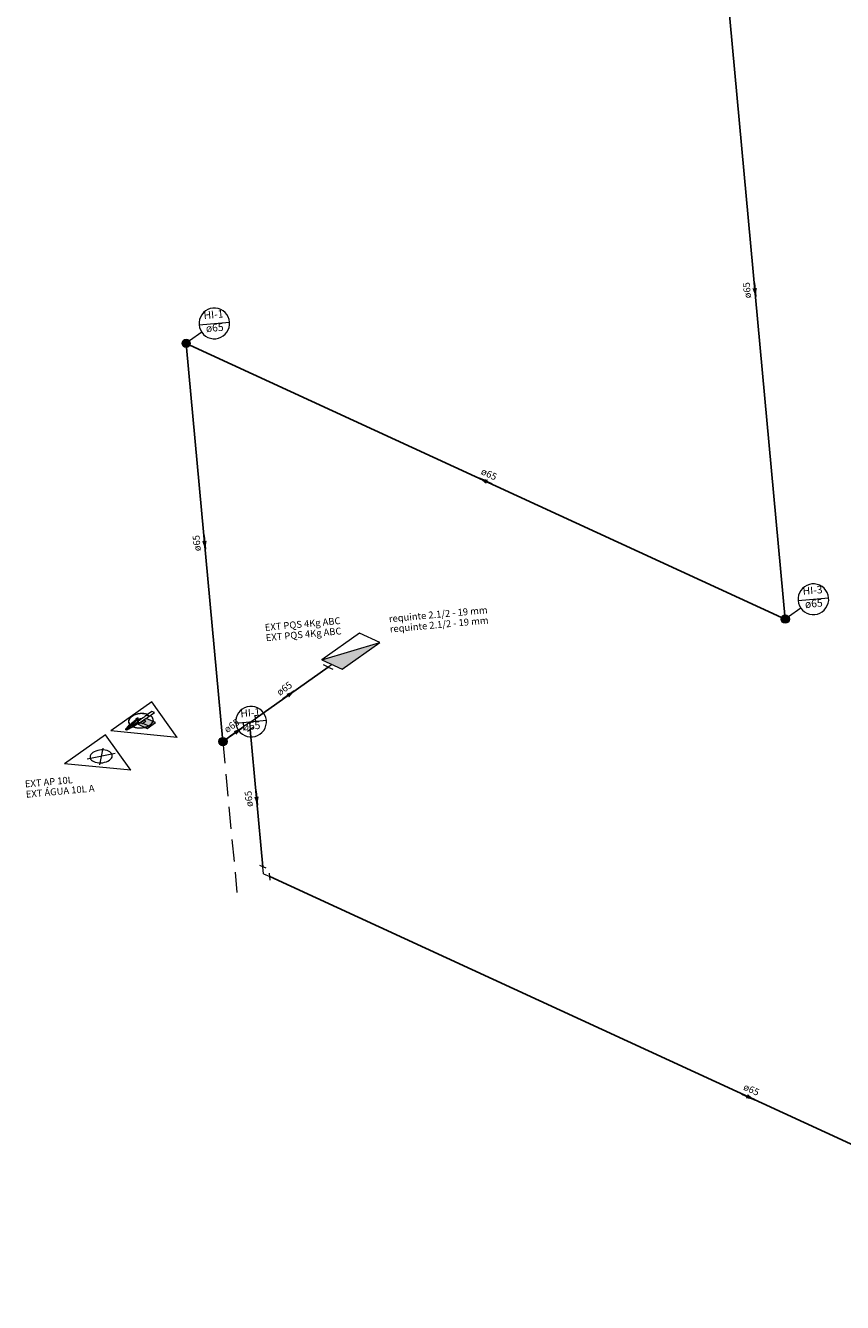
# Model space of a CAD drawing. Units: millimetres. Extents: x 385 to 969, y -103 to 103.
# Drawn here: x 947 to 959, y 46 to 65 of the extents above; entities that cross this region are included whole.
import ezdxf

# ---------------------------------------------------------------- set-up
doc = ezdxf.new("R2010")
doc.units = ezdxf.units.MM
doc.header["$MEASUREMENT"] = 0
doc.linetypes.add('HIDDEN2', pattern=[0.47625, 0.3175, -0.15875])
for name, color, linetype, lineweight in [('DI-Eixos', 7, 'HIDDEN2', 9), ('DI-Textos', 7, 'Continuous', 9), ('HI-Colunas', 4, 'Continuous', 13), ('HI-Condutos (Alimentador e Sub-Ramal)', 10, 'Continuous', 25), ('HI-Conexões', 20, 'Continuous', 18), ('HI-Indicação coluna', 12, 'Continuous', 13), ('HI-Sentido conduto', 10, 'Continuous', 30), ('PI-Extintor', 251, 'Continuous', 18), ('Simbolos', 5, 'Continuous', 20), ('Simbolos_int', 53, 'Continuous', 15)]:
    doc.layers.add(name, color=color, linetype=linetype, lineweight=lineweight)
doc.styles.add('Arial', font='arial.ttf')

msp = doc.modelspace()

# ---------------------------------------------------------------- hatches: boundary and pattern name
at = {"layer": 'HI-Colunas', "linetype": 'Continuous'}
for points in [[(949.5804, 60.402), (949.5796, 60.4072), (949.5785, 60.4123), (949.5769, 60.4173), (949.5749, 60.4221), (949.5724, 60.4267), (949.5696, 60.4311), (949.5664, 60.4352), (949.5628, 60.4391), (949.559, 60.4426), (949.5548, 60.4458), (949.5504, 60.4486), (949.5457, 60.451), (949.5409, 60.4529), (949.5359, 60.4545), (949.5307, 60.4556), (949.5256, 60.4563), (949.5203, 60.4565), (949.5151, 60.4562), (949.5099, 60.4555), (949.5048, 60.4543), (949.4998, 60.4527), (949.495, 60.4507), (949.4904, 60.4483), (949.486, 60.4454), (949.4818, 60.4422), (949.478, 60.4387), (949.4745, 60.4348), (949.4713, 60.4306), (949.4685, 60.4262), (949.4661, 60.4216), (949.4641, 60.4167), (949.4626, 60.4117), (949.4615, 60.4066), (949.4608, 60.4014), (949.4606, 60.3962), (949.4609, 60.3909), (949.4616, 60.3858), (949.4627, 60.3807), (949.4643, 60.3757), (949.4664, 60.3708), (949.4688, 60.3662), (949.4716, 60.3618), (949.4748, 60.3577), (949.4784, 60.3538), (949.4823, 60.3503), (949.4864, 60.3471), (949.4909, 60.3444), (949.4955, 60.342), (949.5004, 60.34), (949.5054, 60.3384), (949.5105, 60.3373), (949.5157, 60.3367), (949.5209, 60.3365), (949.5261, 60.3367), (949.5313, 60.3374), (949.5364, 60.3386), (949.5414, 60.3402), (949.5462, 60.3422), (949.5509, 60.3446), (949.5553, 60.3475), (949.5594, 60.3507), (949.5632, 60.3542), (949.5668, 60.3581), (949.5699, 60.3623), (949.5727, 60.3667), (949.5751, 60.3714), (949.5771, 60.3762), (949.5786, 60.3812), (949.5797, 60.3863), (949.5804, 60.3915), (949.5806, 60.3967)], [(958.2668, 56.402), (958.2661, 56.4072), (958.265, 56.4123), (958.2634, 56.4173), (958.2613, 56.4221), (958.2589, 56.4268), (958.2561, 56.4312), (958.2529, 56.4353), (958.2493, 56.4392), (958.2454, 56.4427), (958.2413, 56.4458), (958.2368, 56.4486), (958.2322, 56.451), (958.2273, 56.453), (958.2223, 56.4546), (958.2172, 56.4557), (958.212, 56.4563), (958.2068, 56.4565), (958.2016, 56.4563), (958.1964, 56.4556), (958.1913, 56.4544), (958.1863, 56.4528), (958.1815, 56.4508), (958.1768, 56.4483), (958.1724, 56.4455), (958.1683, 56.4423), (958.1644, 56.4387), (958.1609, 56.4349), (958.1578, 56.4307), (958.155, 56.4263), (958.1526, 56.4216), (958.1506, 56.4168), (958.149, 56.4118), (958.1479, 56.4067), (958.1473, 56.4015), (958.1471, 56.3962), (958.1473, 56.391), (958.148, 56.3858), (958.1492, 56.3807), (958.1508, 56.3757), (958.1528, 56.3709), (958.1553, 56.3663), (958.1581, 56.3619), (958.1613, 56.3577), (958.1649, 56.3539), (958.1687, 56.3504), (958.1729, 56.3472), (958.1773, 56.3444), (958.182, 56.342), (958.1868, 56.34), (958.1918, 56.3385), (958.1969, 56.3374), (958.2021, 56.3367), (958.2074, 56.3365), (958.2126, 56.3368), (958.2178, 56.3375), (958.2229, 56.3386), (958.2279, 56.3402), (958.2327, 56.3423), (958.2373, 56.3447), (958.2417, 56.3475), (958.2459, 56.3507), (958.2497, 56.3543), (958.2532, 56.3582), (958.2564, 56.3623), (958.2592, 56.3668), (958.2616, 56.3714), (958.2636, 56.3763), (958.2651, 56.3813), (958.2662, 56.3864), (958.2669, 56.3916), (958.2671, 56.3968)], [(950.1136, 54.6265), (950.1129, 54.6317), (950.1117, 54.6368), (950.1101, 54.6418), (950.1081, 54.6466), (950.1057, 54.6513), (950.1028, 54.6557), (950.0996, 54.6598), (950.0961, 54.6637), (950.0922, 54.6672), (950.088, 54.6703), (950.0836, 54.6731), (950.0789, 54.6755), (950.0741, 54.6775), (950.0691, 54.6791), (950.064, 54.6802), (950.0588, 54.6808), (950.0535, 54.681), (950.0483, 54.6808), (950.0431, 54.6801), (950.038, 54.6789), (950.033, 54.6773), (950.0282, 54.6753), (950.0236, 54.6728), (950.0192, 54.67), (950.015, 54.6668), (950.0112, 54.6632), (950.0077, 54.6594), (950.0045, 54.6552), (950.0017, 54.6508), (949.9993, 54.6461), (949.9974, 54.6413), (949.9958, 54.6363), (949.9947, 54.6312), (949.994, 54.626), (949.9938, 54.6207), (949.9941, 54.6155), (949.9948, 54.6103), (949.996, 54.6052), (949.9976, 54.6002), (949.9996, 54.5954), (950.002, 54.5908), (950.0048, 54.5864), (950.0081, 54.5822), (950.0116, 54.5784), (950.0155, 54.5749), (950.0197, 54.5717), (950.0241, 54.5689), (950.0287, 54.5665), (950.0336, 54.5645), (950.0386, 54.563), (950.0437, 54.5619), (950.0489, 54.5612), (950.0541, 54.561), (950.0593, 54.5613), (950.0645, 54.562), (950.0696, 54.5631), (950.0746, 54.5647), (950.0795, 54.5668), (950.0841, 54.5692), (950.0885, 54.572), (950.0926, 54.5752), (950.0965, 54.5788), (950.1, 54.5827), (950.1031, 54.5868), (950.1059, 54.5913), (950.1083, 54.5959), (950.1103, 54.6008), (950.1119, 54.6058), (950.113, 54.6109), (950.1136, 54.6161), (950.1138, 54.6213)]]:
    msp.add_hatch(color=4, dxfattribs=at).paths.add_polyline_path(points)
at = {"layer": 'HI-Sentido conduto', "linetype": 'Continuous'}
for points in [[(957.775, 61.0766), (957.7961, 61.1998), (957.7317, 61.1939)], [(953.773, 58.4383), (953.8692, 58.3584), (953.8962, 58.4172)], [(949.7964, 57.4092), (949.8175, 57.5324), (949.7531, 57.5264)], [(951.0919, 55.3554), (950.9747, 55.312), (951.0121, 55.2592)], [(950.3289, 54.8156), (950.2116, 54.7723), (950.249, 54.7194)], [(950.551, 53.6997), (950.5721, 53.8229), (950.5077, 53.817)], [(957.7592, 49.4271), (957.663, 49.507), (957.636, 49.4482)]]:
    msp.add_hatch(color=10, dxfattribs=at).paths.add_polyline_path(points)
at = {"layer": 'Simbolos', "linetype": 'Continuous'}
msp.add_hatch(color=5, dxfattribs=at).paths.add_polyline_path([(948.9415, 54.9559), (948.8226, 54.8719), (948.9549, 54.811), (949.0738, 54.895), (948.9415, 54.9559)])
at = {"layer": 'Simbolos_int', "linetype": 'Continuous'}
msp.add_hatch(color=53, dxfattribs=at).paths.add_polyline_path([(951.4874, 55.808), (951.7835, 55.6717), (952.3305, 56.0586)])

# ---------------------------------------------------------------- linework, layer by layer
at = {"layer": 'DI-Eixos'}
msp.add_line((950.0538, 54.621), (950.2561, 52.4303), dxfattribs=at)
at = {"layer": 'HI-Colunas'}
for centre in [(949.5206, 60.3965), (958.2071, 56.3965), (950.0538, 54.621)]:
    msp.add_circle(centre, 0.06, dxfattribs=at)
at = {"layer": 'HI-Condutos (Alimentador e Sub-Ramal)'}
for p, q in [((957.33, 65.8961), (958.2071, 56.3965)), ((949.5261, 60.3367), (950.0538, 54.621)), ((958.1526, 56.4216), (949.5751, 60.3714)), ((950.5223, 54.9524), (951.5799, 55.7006)), ((950.1028, 54.6557), (950.359, 54.8369)), ((950.4499, 54.7951), (950.6337, 52.8035)), ((950.7337, 52.6621), (964.1488, 46.4848))]:
    msp.add_line(p, q, dxfattribs=at)
at = {"layer": 'HI-Conexões'}
for p, q in [((950.3636, 54.7871), (950.3544, 54.8867)), ((950.4407, 54.8947), (950.359, 54.8369)), ((950.4907, 54.824), (950.409, 54.7662)), ((950.4407, 54.8947), (950.5223, 54.9524)), ((950.4407, 54.8947), (950.4499, 54.7951)), ((950.5177, 55.0022), (950.5269, 54.9026)), ((950.6791, 52.7826), (950.5883, 52.8245)), ((950.6429, 52.704), (950.6337, 52.8035)), ((950.6429, 52.704), (950.7337, 52.6621)), ((950.7383, 52.6124), (950.7291, 52.7119))]:
    msp.add_line(p, q, dxfattribs=at)
at = {"layer": 'HI-Indicação coluna'}
for p, q in [((949.7073, 60.6648), (950.1503, 60.7057)), ((949.7472, 60.5567), (949.5696, 60.4311)), ((958.3937, 56.6648), (958.8368, 56.7057)), ((958.4337, 56.5568), (958.2561, 56.4312)), ((950.2405, 54.8893), (950.6836, 54.9302)), ((950.2804, 54.7813), (950.1028, 54.6557))]:
    msp.add_line(p, q, dxfattribs=at)
for points in [[(950.1503, 60.7057), (950.1434, 60.7438), (950.13, 60.7802), (950.1104, 60.8137), (950.0854, 60.8433), (950.0555, 60.8681), (950.0219, 60.8873), (949.9854, 60.9004), (949.9471, 60.9069), (949.9084, 60.9067), (949.8702, 60.8998), (949.8338, 60.8864), (949.8003, 60.8668), (949.7707, 60.8418), (949.746, 60.8119), (949.7267, 60.7783), (949.7136, 60.7418), (949.7071, 60.7035), (949.7073, 60.6648), (949.7142, 60.6266), (949.7276, 60.5902), (949.7472, 60.5567), (949.7723, 60.5271), (949.8021, 60.5024), (949.8358, 60.4831), (949.8723, 60.4701), (949.9105, 60.4635), (949.9493, 60.4637), (949.9874, 60.4706), (950.0238, 60.484), (950.0573, 60.5036), (950.0869, 60.5287), (950.1116, 60.5585), (950.1309, 60.5922), (950.144, 60.6287), (950.1505, 60.6669), (950.1503, 60.7057)], [(958.8368, 56.7057), (958.8299, 56.7439), (958.8164, 56.7803), (958.7969, 56.8137), (958.7718, 56.8433), (958.742, 56.8681), (958.7083, 56.8873), (958.6718, 56.9004), (958.6336, 56.907), (958.5948, 56.9068), (958.5567, 56.8999), (958.5203, 56.8864), (958.4868, 56.8669), (958.4572, 56.8418), (958.4324, 56.812), (958.4132, 56.7783), (958.4001, 56.7418), (958.3936, 56.7036), (958.3937, 56.6648), (958.4007, 56.6267), (958.4141, 56.5903), (958.4337, 56.5568), (958.4587, 56.5272), (958.4885, 56.5024), (958.5222, 56.4832), (958.5587, 56.4701), (958.5969, 56.4636), (958.6357, 56.4638), (958.6739, 56.4707), (958.7103, 56.4841), (958.7437, 56.5037), (958.7733, 56.5287), (958.7981, 56.5586), (958.8173, 56.5922), (958.8304, 56.6287), (958.837, 56.6669), (958.8368, 56.7057)], [(950.6836, 54.9302), (950.6766, 54.9684), (950.6632, 55.0048), (950.6436, 55.0382), (950.6186, 55.0678), (950.5888, 55.0926), (950.5551, 55.1118), (950.5186, 55.1249), (950.4804, 55.1315), (950.4416, 55.1313), (950.4034, 55.1244), (950.367, 55.1109), (950.3336, 55.0914), (950.304, 55.0663), (950.2792, 55.0365), (950.26, 55.0028), (950.2469, 54.9663), (950.2403, 54.9281), (950.2405, 54.8893), (950.2474, 54.8512), (950.2609, 54.8148), (950.2804, 54.7813), (950.3055, 54.7517), (950.3353, 54.7269), (950.369, 54.7077), (950.4055, 54.6946), (950.4437, 54.6881), (950.4825, 54.6882), (950.5206, 54.6952), (950.557, 54.7086), (950.5905, 54.7282), (950.6201, 54.7532), (950.6449, 54.783), (950.6641, 54.8167), (950.6772, 54.8532), (950.6837, 54.8914), (950.6836, 54.9302)]]:
    msp.add_lwpolyline(points, dxfattribs=at)
at = {"layer": 'HI-Sentido conduto'}
for points in [[(957.7566, 61.2758), (957.775, 61.0766)], [(953.9547, 58.3547), (953.773, 58.4383)], [(949.778, 57.6083), (949.7964, 57.4092)], [(950.9287, 55.2399), (951.0919, 55.3554)], [(950.1656, 54.7001), (950.3289, 54.8156)], [(950.5326, 53.8989), (950.551, 53.6997)], [(957.5775, 49.5107), (957.7592, 49.4271)]]:
    msp.add_lwpolyline(points, dxfattribs=at)
at = {"layer": 'PI-Extintor'}
for p, q in [((948.7816, 55.0098), (948.7737, 55.0062)), ((948.7849, 55.0107), (948.7802, 55.0084)), ((948.7849, 55.0107), (948.7816, 55.0098)), ((948.7865, 55.0115), (948.7849, 55.0107)), ((948.7918, 55.0126), (948.7865, 55.0115)), ((948.815, 55.0191), (948.7918, 55.0126)), ((948.7941, 55.0131), (948.7918, 55.0126)), ((948.8204, 55.0186), (948.7941, 55.0131)), ((948.8083, 55.0179), (948.7941, 55.0131)), ((948.8407, 55.0234), (948.8083, 55.0179)), ((948.8222, 55.0211), (948.815, 55.0191)), ((948.8474, 55.0243), (948.8204, 55.0186)), ((948.8407, 55.0234), (948.8222, 55.0211)), ((948.8582, 55.0257), (948.8407, 55.0234)), ((948.8544, 55.0257), (948.8407, 55.0234)), ((948.8544, 55.0257), (948.8474, 55.0243)), ((948.8595, 55.0258), (948.8544, 55.0257)), ((948.8582, 55.0257), (948.8544, 55.0257)), ((948.8652, 55.0266), (948.8582, 55.0257)), ((948.889, 55.025), (948.8582, 55.0257)), ((948.8582, 55.0257), (948.8582, 55.0257)), ((948.9044, 55.026), (948.8652, 55.0266)), ((948.9011, 55.0265), (948.8867, 55.0263)), ((948.9183, 55.0243), (948.889, 55.025)), ((948.9044, 55.026), (948.9011, 55.0265)), ((948.9081, 55.026), (948.9044, 55.026)), ((948.9183, 55.0243), (948.9081, 55.026)), ((948.9237, 55.0242), (948.9183, 55.0243)), ((948.9301, 55.0224), (948.9237, 55.0242)), ((948.967, 55.0164), (948.928, 54.9888)), ((948.9305, 55.0223), (948.9301, 55.0224)), ((948.9328, 55.022), (948.9301, 55.0224)), ((948.9517, 55.0163), (948.9305, 55.0223)), ((948.9485, 55.0194), (948.9328, 55.022)), ((948.9453, 55.0202), (948.9328, 55.022)), ((948.9467, 55.0197), (948.9453, 55.0202)), ((948.9638, 55.0141), (948.9485, 55.0194)), ((948.9625, 55.0132), (948.9517, 55.0163)), ((948.9679, 55.017), (948.967, 55.0164)), ((948.969, 55.0178), (948.9679, 55.017)), ((948.9765, 55.0231), (948.969, 55.0178)), ((949.0241, 55.0567), (948.9765, 55.0231)), ((949.0128, 55.0064), (949.0604, 55.04)), ((949.0604, 55.04), (949.0241, 55.0567)), ((948.6665, 54.8278), (948.6599, 54.8215)), ((948.6712, 54.8326), (948.6665, 54.8278)), ((948.673, 54.8343), (948.6712, 54.8326)), ((948.6723, 54.8154), (948.6831, 54.8261)), ((948.6867, 54.8468), (948.673, 54.8343)), ((948.6831, 54.8261), (948.7, 54.8405)), ((948.6857, 54.9138), (948.6847, 54.9057)), ((948.6857, 54.9099), (948.6847, 54.9057)), ((948.6847, 54.9057), (948.6856, 54.9036)), ((948.6847, 54.9057), (948.6847, 54.9057)), ((948.6847, 54.9057), (948.6856, 54.9028)), ((948.6857, 54.9099), (948.6856, 54.9036)), ((948.6856, 54.9036), (948.6933, 54.8865)), ((948.6856, 54.9036), (948.6856, 54.9028)), ((948.6856, 54.9028), (948.6856, 54.8995)), ((948.6856, 54.9028), (948.6932, 54.8795)), ((948.6856, 54.8995), (948.6906, 54.8875)), ((948.6883, 54.933), (948.6857, 54.9138)), ((948.6897, 54.9261), (948.6857, 54.9099)), ((948.6859, 54.9246), (948.6857, 54.9138)), ((948.6857, 54.9138), (948.6857, 54.9099)), ((948.6878, 54.9291), (948.6859, 54.9246)), ((948.7061, 54.8629), (948.6867, 54.8468)), ((948.6926, 54.9403), (948.6878, 54.9291)), ((948.6889, 54.934), (948.6883, 54.933)), ((948.6987, 54.9507), (948.6889, 54.934)), ((948.6935, 54.942), (948.6897, 54.9261)), ((948.6906, 54.8875), (948.6947, 54.8777)), ((948.7016, 54.8265), (948.6915, 54.8205)), ((948.6957, 54.9476), (948.6926, 54.9403)), ((948.7068, 54.8637), (948.6929, 54.8515)), ((948.6929, 54.8515), (948.7061, 54.8629)), ((948.6932, 54.8795), (948.7, 54.8716)), ((948.6933, 54.8865), (948.7, 54.8716)), ((948.6946, 54.9466), (948.6935, 54.942)), ((948.6987, 54.9507), (948.6946, 54.9466)), ((948.6947, 54.8777), (948.6956, 54.8756)), ((948.6956, 54.8756), (948.7006, 54.8703)), ((948.6965, 54.9496), (948.6957, 54.9476)), ((948.7011, 54.9549), (948.6965, 54.9496)), ((948.7125, 54.9651), (948.6987, 54.9507)), ((948.7, 54.8716), (948.7006, 54.8703)), ((948.7, 54.8405), (948.7152, 54.8541)), ((948.7006, 54.8703), (948.702, 54.8673)), ((948.7006, 54.8703), (948.7064, 54.8642)), ((948.7104, 54.9656), (948.7011, 54.9549)), ((948.7039, 54.9597), (948.7011, 54.9549)), ((948.7117, 54.8324), (948.7016, 54.8265)), ((948.702, 54.8673), (948.7064, 54.8642)), ((948.7104, 54.9656), (948.7039, 54.9597)), ((948.7064, 54.8642), (948.7067, 54.864)), ((948.7064, 54.8642), (948.7068, 54.8637)), ((948.7069, 54.8637), (948.7068, 54.8637)), ((948.7068, 54.8637), (948.7077, 54.8627)), ((948.707, 54.8638), (948.7069, 54.8638)), ((948.7069, 54.8638), (948.7069, 54.8637)), ((948.723, 54.8778), (948.707, 54.8638)), ((948.7077, 54.8627), (948.7155, 54.8545)), ((948.7169, 54.973), (948.7104, 54.9656)), ((948.7273, 54.842), (948.7117, 54.8324)), ((948.727, 54.9802), (948.7125, 54.9651)), ((948.7152, 54.8541), (948.7156, 54.8544)), ((948.7154, 54.8184), (948.7262, 54.8243)), ((948.7155, 54.8545), (948.7156, 54.8544)), ((948.7156, 54.8544), (948.7176, 54.8562)), ((948.7156, 54.8544), (948.7156, 54.8544)), ((948.7156, 54.8544), (948.7317, 54.8447)), ((948.7247, 54.9786), (948.7169, 54.973)), ((948.7176, 54.8562), (948.7187, 54.8571)), ((948.7176, 54.8562), (948.7177, 54.8561)), ((948.7177, 54.8561), (948.7215, 54.8534)), ((948.7187, 54.8571), (948.741, 54.8752)), ((948.7215, 54.8534), (948.7328, 54.8453)), ((948.7372, 54.8894), (948.723, 54.8778)), ((948.7358, 54.9864), (948.7247, 54.9786)), ((948.7304, 54.9837), (948.7247, 54.9786)), ((948.7262, 54.8243), (948.7376, 54.831)), ((948.7498, 54.901), (948.7268, 54.8812)), ((948.7268, 54.8812), (948.7372, 54.8894)), ((948.7304, 54.9837), (948.727, 54.9802)), ((948.7317, 54.8447), (948.7273, 54.842)), ((948.738, 54.988), (948.7304, 54.9837)), ((948.7358, 54.9864), (948.7304, 54.9837)), ((948.7304, 54.9837), (948.7304, 54.9837)), ((948.7304, 54.9837), (948.7304, 54.9837)), ((948.7327, 54.8453), (948.7317, 54.8447)), ((948.7379, 54.8485), (948.7327, 54.8453)), ((948.7328, 54.8453), (948.7439, 54.8373)), ((948.7585, 54.9976), (948.7358, 54.9864)), ((948.738, 54.988), (948.7358, 54.9864)), ((948.7376, 54.831), (948.7388, 54.8317)), ((948.7743, 54.8719), (948.7379, 54.8485)), ((948.766, 55.0036), (948.738, 54.988)), ((948.7458, 54.9935), (948.738, 54.988)), ((948.7388, 54.8317), (948.7461, 54.836)), ((948.741, 54.8752), (948.7636, 54.8938)), ((948.7573, 54.9987), (948.7458, 54.9935)), ((948.7461, 54.836), (948.7468, 54.8364)), ((948.7468, 54.8364), (948.7539, 54.8405)), ((948.7468, 54.8364), (948.7794, 54.8251)), ((948.747, 54.8365), (948.7472, 54.8364)), ((948.7472, 54.8364), (948.7762, 54.8282)), ((948.7677, 54.9168), (948.7498, 54.901)), ((948.7539, 54.8405), (948.7915, 54.8638)), ((948.7737, 55.0062), (948.7573, 54.9987)), ((948.7802, 55.0084), (948.7585, 54.9976)), ((948.7636, 54.8938), (948.782, 54.909)), ((948.7737, 55.0062), (948.766, 55.0036)), ((948.7799, 54.9281), (948.7677, 54.9168)), ((948.821, 54.9027), (948.7743, 54.8719)), ((948.7762, 54.8282), (948.7974, 54.8222)), ((948.7794, 54.8251), (948.7811, 54.8248)), ((948.7891, 54.9366), (948.7799, 54.9281)), ((948.7811, 54.8248), (948.7951, 54.8225)), ((948.7811, 54.8248), (948.7826, 54.8243)), ((948.782, 54.909), (948.7973, 54.9218)), ((948.7826, 54.8243), (948.7951, 54.8225)), ((948.7986, 54.949), (948.7876, 54.9413)), ((948.7876, 54.9413), (948.7916, 54.9394)), ((948.7916, 54.9394), (948.7891, 54.9366)), ((948.7915, 54.8638), (948.8412, 54.8957)), ((948.7988, 54.9474), (948.7916, 54.9394)), ((948.7973, 54.9218), (948.8088, 54.932)), ((948.8004, 54.9515), (948.7985, 54.9499)), ((948.7985, 54.9499), (948.7988, 54.9474)), ((948.8053, 54.9538), (948.7986, 54.949)), ((948.8028, 54.9529), (948.8004, 54.9515)), ((948.8057, 54.9538), (948.8028, 54.9529)), ((948.8072, 54.9551), (948.8053, 54.9538)), ((948.8088, 54.9544), (948.8057, 54.9538)), ((948.8086, 54.9561), (948.8072, 54.9551)), ((948.8087, 54.9562), (948.8086, 54.9561)), ((948.8105, 54.9575), (948.8087, 54.9562)), ((948.812, 54.9544), (948.8088, 54.9544)), ((948.8088, 54.932), (948.8175, 54.9403)), ((948.8152, 54.9608), (948.8105, 54.9575)), ((948.815, 54.954), (948.812, 54.9544)), ((948.8139, 54.908), (948.8132, 54.9075)), ((948.8132, 54.9075), (948.8204, 54.9042)), ((948.8149, 54.9088), (948.8139, 54.908)), ((948.816, 54.9096), (948.8149, 54.9088)), ((948.8176, 54.9531), (948.815, 54.954)), ((948.8162, 54.9603), (948.8152, 54.9608)), ((948.8152, 54.9177), (948.8276, 54.939)), ((948.8155, 54.9229), (948.8154, 54.9182)), ((948.8154, 54.9182), (948.8154, 54.916)), ((948.8154, 54.916), (948.8176, 54.9107)), ((948.8184, 54.9297), (948.8155, 54.9229)), ((948.8162, 54.9097), (948.816, 54.9096)), ((948.8223, 54.9575), (948.8162, 54.9603)), ((948.8173, 54.9105), (948.8162, 54.9097)), ((948.8176, 54.9107), (948.8173, 54.9105)), ((948.8175, 54.9403), (948.8202, 54.9438)), ((948.8197, 54.9518), (948.8176, 54.9531)), ((948.8188, 54.9115), (948.8176, 54.9107)), ((948.8276, 54.939), (948.8183, 54.923)), ((948.8239, 54.9361), (948.8184, 54.9297)), ((948.8213, 54.9133), (948.8188, 54.9115)), ((948.821, 54.9502), (948.8197, 54.9518)), ((948.8202, 54.9438), (948.8204, 54.9468)), ((948.8204, 54.9468), (948.821, 54.9502)), ((948.8204, 54.9457), (948.8247, 54.9488)), ((948.8204, 54.9042), (948.8221, 54.9034)), ((948.8232, 54.9041), (948.821, 54.9027)), ((948.8237, 54.915), (948.8213, 54.9133)), ((948.8214, 54.9284), (948.8276, 54.939)), ((948.8221, 54.9034), (948.8253, 54.9019)), ((948.8236, 54.9569), (948.8223, 54.9575)), ((948.8232, 54.9041), (948.8235, 54.9038)), ((948.8235, 54.9038), (948.8313, 54.8991)), ((948.8312, 54.9534), (948.8236, 54.9569)), ((948.8331, 54.9216), (948.8237, 54.915)), ((948.8273, 54.9384), (948.8239, 54.9361)), ((948.8247, 54.9488), (948.8266, 54.9501)), ((948.8253, 54.9019), (948.8314, 54.8991)), ((948.8266, 54.9501), (948.8312, 54.9534)), ((948.8284, 54.9393), (948.8273, 54.9384)), ((948.8276, 54.939), (948.8613, 54.9504)), ((948.8296, 54.9033), (948.8278, 54.9042)), ((948.8318, 54.9416), (948.8284, 54.9393)), ((948.8318, 54.9023), (948.8296, 54.9033)), ((948.8313, 54.8991), (948.8409, 54.8958)), ((948.8314, 54.8991), (948.8317, 54.899)), ((948.8317, 54.899), (948.8402, 54.8951)), ((948.8415, 54.9461), (948.8318, 54.9416)), ((948.8342, 54.9012), (948.8318, 54.9023)), ((948.8424, 54.9282), (948.8331, 54.9216)), ((948.8365, 54.9001), (948.8342, 54.9012)), ((948.8613, 54.9504), (948.836, 54.9418)), ((948.836, 54.9418), (948.8445, 54.9447)), ((948.8402, 54.8951), (948.8495, 54.8908)), ((948.8409, 54.8958), (948.8413, 54.8957)), ((948.8526, 54.9491), (948.8415, 54.9461)), ((948.8516, 54.9347), (948.8424, 54.9282)), ((948.8445, 54.9447), (948.8613, 54.9504)), ((948.8495, 54.8908), (948.8502, 54.8913)), ((948.8502, 54.8913), (948.8512, 54.892)), ((948.8512, 54.892), (948.8514, 54.8922)), ((948.8514, 54.8922), (948.8523, 54.8928)), ((948.8717, 54.9489), (948.8516, 54.9347)), ((948.8523, 54.8928), (948.8525, 54.8929)), ((948.8525, 54.8929), (948.854, 54.894)), ((948.8606, 54.9502), (948.8526, 54.9491)), ((948.854, 54.894), (948.8551, 54.8948)), ((948.854, 54.894), (948.8635, 54.8939)), ((948.8551, 54.8948), (948.8562, 54.8956)), ((948.8562, 54.8956), (948.8576, 54.8966)), ((948.8576, 54.8966), (948.86, 54.8983)), ((948.8576, 54.8966), (948.8576, 54.8966)), ((948.8576, 54.8966), (948.8635, 54.8939)), ((948.86, 54.8983), (948.8694, 54.9049)), ((948.8619, 54.9503), (948.8606, 54.9502)), ((948.8613, 54.9504), (948.8619, 54.9503)), ((948.8643, 54.9506), (948.8619, 54.9503)), ((948.8619, 54.9503), (948.8695, 54.9492)), ((948.8635, 54.8939), (948.8636, 54.8939)), ((948.8635, 54.8939), (948.8645, 54.8934)), ((948.8636, 54.8939), (948.866, 54.8942)), ((948.8739, 54.9505), (948.8643, 54.9506)), ((948.8645, 54.8934), (948.8875, 54.8828)), ((948.866, 54.8942), (948.8716, 54.8949)), ((948.8694, 54.9049), (948.8787, 54.9115)), ((948.8695, 54.9492), (948.8701, 54.9491)), ((948.8742, 54.9508), (948.8717, 54.9489)), ((948.8952, 54.9656), (948.8742, 54.9508)), ((948.8787, 54.9115), (948.8879, 54.918)), ((948.8805, 54.8202), (948.9074, 54.8258)), ((948.8875, 54.8828), (948.8882, 54.8833)), ((948.8879, 54.918), (948.908, 54.9322)), ((948.8882, 54.8833), (948.8903, 54.8848)), ((948.8903, 54.8848), (948.8916, 54.8857)), ((948.8916, 54.8857), (948.8936, 54.8872)), ((948.8916, 54.8857), (948.9751, 54.8472)), ((948.8936, 54.8872), (948.8981, 54.8903)), ((948.903, 54.9711), (948.8952, 54.9656)), ((948.8965, 54.8226), (948.9168, 54.8261)), ((948.8981, 54.8903), (948.8997, 54.8915)), ((948.8997, 54.8915), (948.9033, 54.894)), ((948.9025, 54.823), (948.91, 54.8243)), ((948.9102, 54.9762), (948.903, 54.9711)), ((948.9033, 54.894), (948.909, 54.898)), ((948.9056, 54.8234), (948.9128, 54.8254)), ((948.9066, 54.8236), (948.9098, 54.8243)), ((948.9074, 54.8258), (948.9337, 54.8314)), ((948.908, 54.9322), (948.9102, 54.9338)), ((948.909, 54.898), (948.9121, 54.9002)), ((948.9098, 54.8243), (948.911, 54.8245)), ((948.91, 54.8243), (948.9168, 54.8261)), ((948.917, 54.981), (948.9102, 54.9762)), ((948.9102, 54.9338), (948.9215, 54.9418)), ((948.9125, 54.9284), (948.9102, 54.9338)), ((948.911, 54.8245), (948.9154, 54.8255)), ((948.9121, 54.9002), (948.9149, 54.9022)), ((948.9125, 54.9285), (948.9124, 54.9285)), ((948.9124, 54.9263), (948.9125, 54.927)), ((948.9124, 54.9247), (948.9124, 54.9263)), ((948.9157, 54.927), (948.9125, 54.9285)), ((948.9125, 54.927), (948.9125, 54.9284)), ((948.9128, 54.8254), (948.9361, 54.8318)), ((948.9149, 54.9022), (948.9206, 54.9063)), ((948.9154, 54.8255), (948.9193, 54.8265)), ((948.9365, 54.9174), (948.9157, 54.927)), ((948.9168, 54.8261), (948.9193, 54.8265)), ((948.9223, 54.9847), (948.917, 54.981)), ((948.9193, 54.8265), (948.9196, 54.8265)), ((948.9196, 54.8265), (948.9198, 54.8266)), ((948.9197, 54.8266), (948.9218, 54.8271)), ((948.9198, 54.8266), (948.9226, 54.8276)), ((948.9206, 54.9063), (948.9216, 54.9069)), ((948.9215, 54.9418), (948.9315, 54.9488)), ((948.9216, 54.9069), (948.9259, 54.91)), ((948.9218, 54.8271), (948.9281, 54.8288)), ((948.9285, 54.9891), (948.9223, 54.9847)), ((948.9226, 54.8276), (948.9337, 54.8314)), ((948.9226, 54.8276), (948.933, 54.8303)), ((948.9259, 54.91), (948.9303, 54.9131)), ((948.9279, 54.8289), (948.9273, 54.8292)), ((948.9281, 54.8288), (948.9279, 54.8289)), ((948.9354, 54.994), (948.9285, 54.9891)), ((948.9303, 54.9131), (948.9337, 54.9155)), ((948.9315, 54.9488), (948.9393, 54.9543)), ((948.933, 54.8303), (948.9411, 54.8329)), ((948.9337, 54.9155), (948.9353, 54.9167)), ((948.9337, 54.8314), (948.9414, 54.8329)), ((948.9353, 54.9167), (948.9357, 54.9169)), ((948.9426, 54.9991), (948.9354, 54.994)), ((948.9357, 54.9169), (948.9365, 54.9174)), ((948.9393, 54.9543), (948.9466, 54.9595)), ((948.9411, 54.8329), (948.9413, 54.8329)), ((948.9414, 54.8329), (948.9477, 54.8361)), ((948.9414, 54.833), (948.9465, 54.8348)), ((948.9499, 55.0042), (948.9426, 54.9991)), ((948.943, 54.8338), (948.9462, 54.8346)), ((948.9462, 54.8346), (948.9465, 54.8348)), ((948.9465, 54.8348), (948.9542, 54.8383)), ((948.9465, 54.8348), (948.949, 54.8357)), ((948.9466, 54.9595), (948.9534, 54.9643)), ((948.9477, 54.8361), (948.9586, 54.8415)), ((948.949, 54.8357), (948.955, 54.838)), ((948.9862, 54.9875), (948.9499, 55.0042)), ((948.9515, 55.0054), (948.9508, 55.0049)), ((948.9508, 55.0049), (948.9871, 54.9881)), ((948.9521, 55.0059), (948.9515, 55.0054)), ((948.9885, 54.9891), (948.9521, 55.0059)), ((948.9528, 55.0063), (948.9526, 55.0062)), ((948.9526, 55.0062), (948.9889, 54.9894)), ((948.9892, 54.9896), (948.9528, 55.0063)), ((948.9534, 54.9643), (948.9586, 54.968)), ((948.9542, 54.8383), (948.9599, 54.8409)), ((948.9542, 54.8383), (948.9607, 54.8405)), ((948.955, 54.838), (948.9608, 54.8404)), ((948.9586, 54.968), (948.9648, 54.9724)), ((948.9586, 54.8415), (948.9694, 54.8469)), ((948.9608, 54.8404), (948.9586, 54.8415)), ((948.9599, 54.8409), (948.9706, 54.8458)), ((948.9607, 54.8405), (948.9618, 54.8409)), ((948.9618, 54.8409), (948.9706, 54.8458)), ((948.9643, 54.9721), (948.9989, 54.9965)), ((948.9648, 54.9724), (948.9717, 54.9773)), ((948.9694, 54.8469), (948.9725, 54.8484)), ((948.9706, 54.8458), (948.9797, 54.8499)), ((948.9717, 54.9773), (948.979, 54.9824)), ((948.9725, 54.8484), (948.9825, 54.8533)), ((948.9751, 54.8472), (948.9797, 54.8499)), ((948.979, 54.9824), (948.9862, 54.9875)), ((948.9797, 54.8499), (948.982, 54.851)), ((948.982, 54.851), (948.9846, 54.8528)), ((948.9825, 54.8533), (948.9921, 54.8581)), ((948.9842, 54.8525), (948.9845, 54.8524)), ((948.995, 54.8592), (948.9845, 54.8524)), ((948.9845, 54.8524), (948.994, 54.8584)), ((948.9845, 54.8524), (948.9913, 54.8566)), ((948.9846, 54.8528), (948.9933, 54.8579)), ((948.9846, 54.8528), (948.9898, 54.8565)), ((948.9871, 54.9881), (948.9879, 54.9887)), ((948.9879, 54.9887), (948.9885, 54.9891)), ((948.9889, 54.9894), (948.9892, 54.9896)), ((948.9898, 54.8565), (948.996, 54.8599)), ((948.9898, 54.8565), (948.9921, 54.8581)), ((948.9913, 54.8566), (948.9938, 54.8583)), ((948.9921, 54.8581), (949.0009, 54.8643)), ((948.9921, 54.8581), (948.9971, 54.8606)), ((948.9933, 54.8579), (948.996, 54.8599)), ((948.9938, 54.8583), (948.9961, 54.8599)), ((948.994, 54.8584), (948.9942, 54.8586)), ((948.9942, 54.8586), (948.9953, 54.8593)), ((948.9967, 54.8603), (948.995, 54.8592)), ((948.9953, 54.8593), (948.9961, 54.8599)), ((948.996, 54.8599), (948.9969, 54.8605)), ((948.9961, 54.8599), (948.9974, 54.8607)), ((948.9961, 54.8599), (948.9969, 54.8605)), ((948.9965, 54.8601), (948.9972, 54.8606)), ((948.9973, 54.8606), (948.9967, 54.8603)), ((948.9969, 54.8605), (948.9974, 54.8607)), ((948.9971, 54.8606), (948.9975, 54.8608)), ((948.9976, 54.8609), (948.9973, 54.8607)), ((948.9974, 54.8607), (948.9975, 54.8608)), ((948.9974, 54.8607), (948.9975, 54.8608)), ((948.9974, 54.8607), (948.9974, 54.8607)), ((948.9974, 54.8607), (948.9974, 54.8607)), ((948.9975, 54.8608), (949.009, 54.8697)), ((948.9975, 54.8608), (949.0009, 54.8643)), ((948.9975, 54.8608), (948.998, 54.8613)), ((948.9975, 54.8608), (948.9978, 54.861)), ((948.9975, 54.8608), (948.9975, 54.8608)), ((948.9978, 54.861), (948.9976, 54.8609)), ((949.0024, 54.8645), (948.9978, 54.861)), ((948.9978, 54.861), (949.0009, 54.8633)), ((948.998, 54.8613), (949, 54.8627)), ((948.998, 54.8613), (948.9993, 54.8624)), ((948.9989, 54.9965), (949.0001, 54.9974)), ((949.0064, 54.9911), (948.9989, 54.9965)), ((948.9993, 54.8624), (949.0031, 54.8659)), ((949.0144, 54.9883), (948.9998, 54.9973)), ((949, 54.8627), (949.0024, 54.8645)), ((949.0001, 54.9974), (949.0041, 55.0002)), ((949.0124, 54.99), (949.0001, 54.9974)), ((949.0009, 54.8643), (949.0153, 54.8793)), ((949.0009, 54.8643), (949.0031, 54.8659)), ((949.0009, 54.8633), (949.0039, 54.8655)), ((949.0024, 54.8645), (949.005, 54.8664)), ((949.0031, 54.8659), (949.0109, 54.8714)), ((949.0039, 54.8655), (949.005, 54.8664)), ((949.0041, 55.0002), (949.0128, 55.0064)), ((949.005, 54.8664), (949.0052, 54.8666)), ((949.0052, 54.8666), (949.0056, 54.8669)), ((949.0056, 54.8669), (949.0065, 54.8676)), ((949.0056, 54.8669), (949.0061, 54.8673)), ((949.0061, 54.8673), (949.0086, 54.8695)), ((949.0065, 54.8676), (949.0061, 54.8673)), ((949.0212, 54.9805), (949.0064, 54.9911)), ((949.0086, 54.8695), (949.0087, 54.8695)), ((949.0087, 54.8695), (949.0098, 54.8704)), ((949.009, 54.8697), (949.0109, 54.8714)), ((949.0098, 54.8704), (949.0109, 54.8714)), ((949.0104, 54.8711), (949.0105, 54.871)), ((949.0105, 54.871), (949.0109, 54.8714)), ((949.0109, 54.8714), (949.011, 54.8715)), ((949.011, 54.8715), (949.0174, 54.8789)), ((949.011, 54.8715), (949.0124, 54.8728)), ((949.011, 54.8715), (949.0124, 54.8727)), ((949.011, 54.8715), (949.0116, 54.872)), ((949.011, 54.8714), (949.0112, 54.8716)), ((949.0112, 54.8716), (949.0131, 54.8734)), ((949.0116, 54.872), (949.0115, 54.8721)), ((949.0133, 54.989), (949.0124, 54.99)), ((949.0124, 54.8727), (949.0154, 54.8756)), ((949.0124, 54.8728), (949.0127, 54.873)), ((949.0127, 54.873), (949.0131, 54.8734)), ((949.0131, 54.8734), (949.0146, 54.8748)), ((949.0131, 54.8734), (949.0132, 54.8735)), ((949.0273, 54.9742), (949.0133, 54.989)), ((949.0135, 54.8738), (949.0137, 54.874)), ((949.0135, 54.8737), (949.0135, 54.8738)), ((949.0137, 54.874), (949.014, 54.8743)), ((949.014, 54.8743), (949.0143, 54.8745)), ((949.0143, 54.8745), (949.0148, 54.875)), ((949.0278, 54.9728), (949.0144, 54.9883)), ((949.0146, 54.8748), (949.0158, 54.8759)), ((949.0148, 54.875), (949.0154, 54.8756)), ((949.0153, 54.8793), (949.0157, 54.8797)), ((949.0154, 54.8756), (949.018, 54.8782)), ((949.0154, 54.8756), (949.0162, 54.8764)), ((949.0157, 54.8797), (949.0292, 54.8937)), ((949.0158, 54.8759), (949.0165, 54.8766)), ((949.0162, 54.8764), (949.017, 54.8771)), ((949.0165, 54.8766), (949.0167, 54.8769)), ((949.017, 54.8771), (949.018, 54.8781)), ((949.0174, 54.8789), (949.0268, 54.8896)), ((949.0175, 54.8789), (949.0227, 54.8837)), ((949.018, 54.8781), (949.0183, 54.8785)), ((949.018, 54.8782), (949.0183, 54.8785)), ((949.0183, 54.8785), (949.0201, 54.8804)), ((949.0201, 54.8804), (949.0216, 54.8821)), ((949.0259, 54.9771), (949.0212, 54.9805)), ((949.0216, 54.8821), (949.0226, 54.8832)), ((949.0226, 54.8832), (949.0229, 54.8836)), ((949.0227, 54.8837), (949.024, 54.8848)), ((949.0229, 54.8836), (949.0227, 54.8837)), ((949.024, 54.8848), (949.0268, 54.8896)), ((949.0346, 54.958), (949.0259, 54.9771)), ((949.0268, 54.8896), (949.0313, 54.8949)), ((949.0322, 54.9688), (949.0273, 54.9742)), ((949.0288, 54.892), (949.0293, 54.8917)), ((949.0292, 54.8937), (949.0332, 54.8979)), ((949.0293, 54.8917), (949.0302, 54.8931)), ((949.0302, 54.8931), (949.0312, 54.8947)), ((949.0312, 54.8947), (949.0323, 54.8963)), ((949.0313, 54.8949), (949.0322, 54.8969)), ((949.0373, 54.9569), (949.0322, 54.9688)), ((949.0323, 54.8963), (949.0331, 54.8978)), ((949.0346, 54.965), (949.0331, 54.9667)), ((949.0332, 54.8979), (949.0343, 54.9025)), ((949.0333, 54.8981), (949.0351, 54.9012)), ((949.0336, 54.8993), (949.0339, 54.8991)), ((949.0339, 54.8991), (949.0346, 54.9003)), ((949.034, 54.9011), (949.0353, 54.9041)), ((949.0343, 54.9025), (949.0382, 54.9184)), ((949.0343, 54.9025), (949.0396, 54.9114)), ((949.0373, 54.9569), (949.0346, 54.965)), ((949.0423, 54.9409), (949.0346, 54.958)), ((949.0346, 54.9003), (949.036, 54.903)), ((949.0351, 54.9012), (949.0373, 54.9057)), ((949.0353, 54.9041), (949.042, 54.9199)), ((949.036, 54.903), (949.0378, 54.9069)), ((949.0423, 54.945), (949.0373, 54.9569)), ((949.0373, 54.9057), (949.0394, 54.9109)), ((949.0378, 54.9069), (949.0392, 54.9104)), ((949.0382, 54.9184), (949.0409, 54.9292)), ((949.0392, 54.9104), (949.0393, 54.9107)), ((949.0393, 54.9107), (949.0395, 54.9113)), ((949.0407, 54.9514), (949.0394, 54.952)), ((949.0394, 54.9109), (949.0395, 54.9114)), ((949.0396, 54.9114), (949.0414, 54.9251)), ((949.0396, 54.9116), (949.0412, 54.9165)), ((949.0396, 54.9116), (949.0405, 54.9143)), ((949.0396, 54.9116), (949.0396, 54.9116)), ((949.041, 54.9504), (949.0398, 54.951)), ((949.0398, 54.9509), (949.041, 54.9504)), ((949.0405, 54.9143), (949.0409, 54.9157)), ((949.0421, 54.9461), (949.0407, 54.9514)), ((949.041, 54.9504), (949.0407, 54.9514)), ((949.0416, 54.9481), (949.0409, 54.9484)), ((949.0409, 54.9484), (949.0416, 54.9481)), ((949.0409, 54.9292), (949.0422, 54.9346)), ((949.0409, 54.9157), (949.0413, 54.9173)), ((949.0416, 54.9481), (949.041, 54.9504)), ((949.0412, 54.9165), (949.042, 54.9202)), ((949.0413, 54.9173), (949.0417, 54.9186)), ((949.0422, 54.9457), (949.0416, 54.9481)), ((949.0417, 54.9186), (949.042, 54.92)), ((949.042, 54.92), (949.0421, 54.9286)), ((949.042, 54.9202), (949.0425, 54.9223)), ((949.042, 54.92), (949.0423, 54.9215)), ((949.042, 54.9199), (949.042, 54.92)), ((949.0422, 54.9452), (949.0421, 54.9461)), ((949.0421, 54.9307), (949.0432, 54.9388)), ((949.0421, 54.9307), (949.0422, 54.9346)), ((949.0421, 54.9286), (949.0421, 54.9307)), ((949.0421, 54.9286), (949.0432, 54.9281)), ((949.0432, 54.9281), (949.0421, 54.9286)), ((949.0423, 54.945), (949.0422, 54.9457)), ((949.0422, 54.9346), (949.0432, 54.9388)), ((949.0423, 54.9417), (949.0423, 54.945)), ((949.0423, 54.9448), (949.0423, 54.945)), ((949.043, 54.9408), (949.0423, 54.9448)), ((949.043, 54.941), (949.0423, 54.9448)), ((949.0423, 54.9409), (949.0423, 54.9417)), ((949.0432, 54.9388), (949.0423, 54.9417)), ((949.0432, 54.9388), (949.0423, 54.9409)), ((949.0423, 54.9215), (949.0426, 54.923)), ((949.0425, 54.9223), (949.0432, 54.9281)), ((949.0426, 54.923), (949.0432, 54.9273)), ((949.0432, 54.9387), (949.043, 54.941)), ((949.0431, 54.9403), (949.043, 54.9408)), ((949.0432, 54.9389), (949.0431, 54.9403)), ((949.0432, 54.9388), (949.0432, 54.9389)), ((949.0433, 54.9371), (949.0432, 54.9388)), ((949.0432, 54.9388), (949.0432, 54.9388)), ((949.0434, 54.9369), (949.0432, 54.9386)), ((949.0432, 54.9281), (949.0435, 54.9326)), ((949.0432, 54.9281), (949.0434, 54.9299)), ((949.0432, 54.9279), (949.0432, 54.9281)), ((949.0432, 54.9273), (949.0432, 54.9279)), ((949.0434, 54.9368), (949.0433, 54.9371)), ((949.0435, 54.9326), (949.0434, 54.9369)), ((949.0434, 54.9348), (949.0434, 54.9368)), ((949.0435, 54.9327), (949.0434, 54.9348)), ((949.0434, 54.9299), (949.0435, 54.9324)), ((949.0435, 54.9324), (949.0435, 54.9327)), ((948.6433, 54.7992), (948.643, 54.7971)), ((948.643, 54.7971), (948.6454, 54.7956)), ((948.6488, 54.7924), (948.643, 54.7971)), ((948.643, 54.7971), (948.6442, 54.7953)), ((948.6433, 54.7992), (948.6453, 54.8033)), ((948.645, 54.8027), (948.6433, 54.7992)), ((948.6435, 54.8006), (948.6433, 54.7992)), ((948.6469, 54.8066), (948.6435, 54.8009)), ((948.6435, 54.8009), (948.6435, 54.8006)), ((948.6442, 54.7953), (948.6488, 54.7924)), ((948.6453, 54.8033), (948.645, 54.8027)), ((948.6481, 54.8073), (948.6453, 54.8033)), ((948.6453, 54.8033), (948.6469, 54.8066)), ((948.6454, 54.7956), (948.6488, 54.7924)), ((948.6507, 54.8121), (948.6481, 54.8073)), ((948.6488, 54.7924), (948.657, 54.7922)), ((948.6599, 54.8215), (948.6507, 54.8121)), ((948.656, 54.8026), (948.6513, 54.8017)), ((948.6513, 54.8017), (948.6607, 54.8018)), ((948.6602, 54.802), (948.6564, 54.8022)), ((948.657, 54.7922), (948.6634, 54.7934)), ((948.6596, 54.798), (948.6601, 54.8009)), ((948.6601, 54.795), (948.6596, 54.798)), ((948.6599, 54.8), (948.6612, 54.7992)), ((948.6601, 54.8009), (948.6607, 54.8018)), ((948.6601, 54.8002), (948.6601, 54.795)), ((948.6612, 54.7992), (948.6601, 54.8002)), ((948.6618, 54.8019), (948.6602, 54.802)), ((948.6607, 54.8018), (948.6631, 54.8055)), ((948.6607, 54.8018), (948.6618, 54.8019)), ((948.6631, 54.8055), (948.6637, 54.8064)), ((948.664, 54.8059), (948.6631, 54.8055)), ((948.6634, 54.7934), (948.6734, 54.7971)), ((948.6637, 54.8064), (948.6723, 54.8154)), ((948.6699, 54.8088), (948.664, 54.8059)), ((948.6757, 54.8118), (948.6699, 54.8088)), ((948.6734, 54.7971), (948.6802, 54.8002)), ((948.6915, 54.8205), (948.6757, 54.8118)), ((948.6802, 54.8002), (948.6871, 54.8034)), ((948.6871, 54.8034), (948.7046, 54.8124)), ((948.7046, 54.8124), (948.7154, 54.8184)), ((948.7951, 54.8225), (948.7978, 54.8221)), ((948.7974, 54.8222), (948.7978, 54.8221)), ((948.7978, 54.8221), (948.8042, 54.8203)), ((948.8042, 54.8203), (948.8096, 54.8202)), ((948.8096, 54.8202), (948.8197, 54.8185)), ((948.8096, 54.8202), (948.8119, 54.8201)), ((948.8119, 54.8201), (948.8388, 54.8195)), ((948.8197, 54.8185), (948.8235, 54.8184)), ((948.8235, 54.8184), (948.8411, 54.8182)), ((948.8235, 54.8184), (948.8268, 54.818)), ((948.8268, 54.818), (948.8411, 54.8182)), ((948.8388, 54.8195), (948.8697, 54.8188)), ((948.8405, 54.8182), (948.8422, 54.8174)), ((948.8411, 54.8182), (948.8626, 54.8179)), ((948.8422, 54.8174), (948.8527, 54.8175)), ((948.8527, 54.8175), (948.8625, 54.8179)), ((948.8626, 54.8179), (948.8684, 54.8187)), ((948.8628, 54.8179), (948.8632, 54.818)), ((948.8632, 54.818), (948.8732, 54.8187)), ((948.8684, 54.8187), (948.8697, 54.8188)), ((948.8684, 54.8187), (948.8735, 54.8187)), ((948.8697, 54.8188), (948.8805, 54.8202)), ((948.8697, 54.8188), (948.8735, 54.8187)), ((948.8735, 54.8187), (948.8872, 54.8211)), ((948.8735, 54.8187), (948.8805, 54.8202)), ((948.8737, 54.8188), (948.8748, 54.8189)), ((948.8748, 54.8189), (948.8862, 54.8202)), ((948.8805, 54.8202), (948.8872, 54.8211)), ((948.8862, 54.8202), (948.9025, 54.823)), ((948.8872, 54.8211), (948.9056, 54.8234)), ((948.8912, 54.8216), (948.892, 54.8212)), ((948.892, 54.8212), (948.8923, 54.8211)), ((948.8923, 54.8211), (948.8995, 54.8222)), ((948.8995, 54.8222), (948.9055, 54.8234)), ((948.9055, 54.8234), (948.9066, 54.8236))]:
    msp.add_line(p, q, dxfattribs=at)
at = {"layer": 'Simbolos'}
for p, q in [((951.4874, 55.808), (952.3305, 56.0586)), ((951.5799, 55.7006), (951.5109, 55.7324)), ((951.6355, 55.7398), (951.5799, 55.7006)), ((951.5799, 55.7006), (951.649, 55.6688)), ((949.0249, 55.1952), (948.4306, 54.7747)), ((949.389, 54.6805), (949.0249, 55.1952)), ((948.9415, 54.9559), (948.8226, 54.8719)), ((948.8226, 54.8719), (948.9549, 54.811)), ((949.0738, 54.895), (948.9415, 54.9559)), ((948.9549, 54.811), (949.0738, 54.895)), ((948.3532, 54.7195), (947.7588, 54.2991)), ((948.7172, 54.2048), (948.3532, 54.7195)), ((949.389, 54.6805), (948.4306, 54.7747)), ((948.3132, 54.5266), (948.263, 54.2843)), ((948.7172, 54.2048), (947.7588, 54.2991)), ((948.4903, 54.4451), (948.086, 54.3659))]:
    msp.add_line(p, q, dxfattribs=at)
for points in [[(951.7835, 55.6717), (952.3305, 56.0586), (952.0344, 56.1949), (951.4874, 55.808), (951.7835, 55.6717)], [(948.1806, 54.3294), (948.203, 54.321), (948.228, 54.3152), (948.2548, 54.3121), (948.2826, 54.3118), (948.3106, 54.3144), (948.3379, 54.3198), (948.3637, 54.3277), (948.3872, 54.338), (948.4077, 54.3504), (948.4246, 54.3645), (948.4373, 54.3797), (948.4454, 54.3958), (948.4488, 54.4122), (948.4473, 54.4283), (948.441, 54.4438), (948.43, 54.4581), (948.4147, 54.4708), (948.3956, 54.4815), (948.3732, 54.4899), (948.3482, 54.4958), (948.3214, 54.4989), (948.2936, 54.4991), (948.2656, 54.4966), (948.2383, 54.4912), (948.2125, 54.4833), (948.189, 54.4729), (948.1685, 54.4606), (948.1517, 54.4465), (948.139, 54.4312), (948.1308, 54.4152), (948.1274, 54.3988), (948.1289, 54.3826), (948.1352, 54.3672), (948.1462, 54.3529), (948.1615, 54.3402), (948.1806, 54.3294)]]:
    msp.add_lwpolyline(points, dxfattribs=at)

# ---------------------------------------------------------------- texts
at = {"layer": 'DI-Textos', "char_height": 0.1, "line_spacing_factor": 0.6, "style": 'Arial'}
for s, insert, width, attachment_point, rotation in [('ø65', (957.7329, 61.1732), 0.481402, 8, 95.27513), ('ø65', (953.8776, 58.4265), 0.481402, 8, 335.2757), ('ø65', (949.7544, 57.5057), 0.481402, 8, 95.27513), ('requinte 2.1/2 - 19 mm', (952.4673, 56.3198), 2.810061, 7, 5.27492), ('EXT PQS 4Kg ABC', (950.6687, 56.1938), 2.438415, 7, 5.27492), ('requinte 2.1/2 - 19 mm', (952.4811, 56.1704), 2.810061, 7, 5.27492), ('EXT PQS 4Kg ABC', (950.6825, 56.0445), 2.438415, 7, 5.27492), ('ø65', (950.9912, 55.3246), 0.481402, 8, 35.27499), ('ø65', (950.2282, 54.7848), 0.481402, 8, 35.27499), ('EXT AP 10L', (947.1901, 53.9232), 1.537652, 7, 5.27492), ('EXT ÁGUA 10L A', (947.2039, 53.7739), 2.220884, 7, 5.27492), ('ø65', (950.5089, 53.7963), 0.481402, 8, 95.27513), ('ø65', (957.6822, 49.4989), 0.481402, 8, 335.2757)]:
    msp.add_mtext(s, dxfattribs=dict(at, insert=insert, width=width, attachment_point=attachment_point, rotation=rotation))
at = {"layer": 'HI-Indicação coluna', "char_height": 0.11, "attachment_point": 8, "rotation": 5.27492, "line_spacing_factor": 0.6, "style": 'Arial'}
for s, insert, width in [('HI-1', (949.925, 60.7263), 0.580518), ('ø65', (949.9427, 60.5345), 0.529543), ('HI-3', (958.6115, 56.7264), 0.580518), ('ø65', (958.6292, 56.5346), 0.529543), ('HI-1', (950.4582, 54.9509), 0.580518), ('ø65', (950.4759, 54.7591), 0.529543)]:
    msp.add_mtext(s, dxfattribs=dict(at, insert=insert, width=width))

doc.saveas('drawing.dxf')
